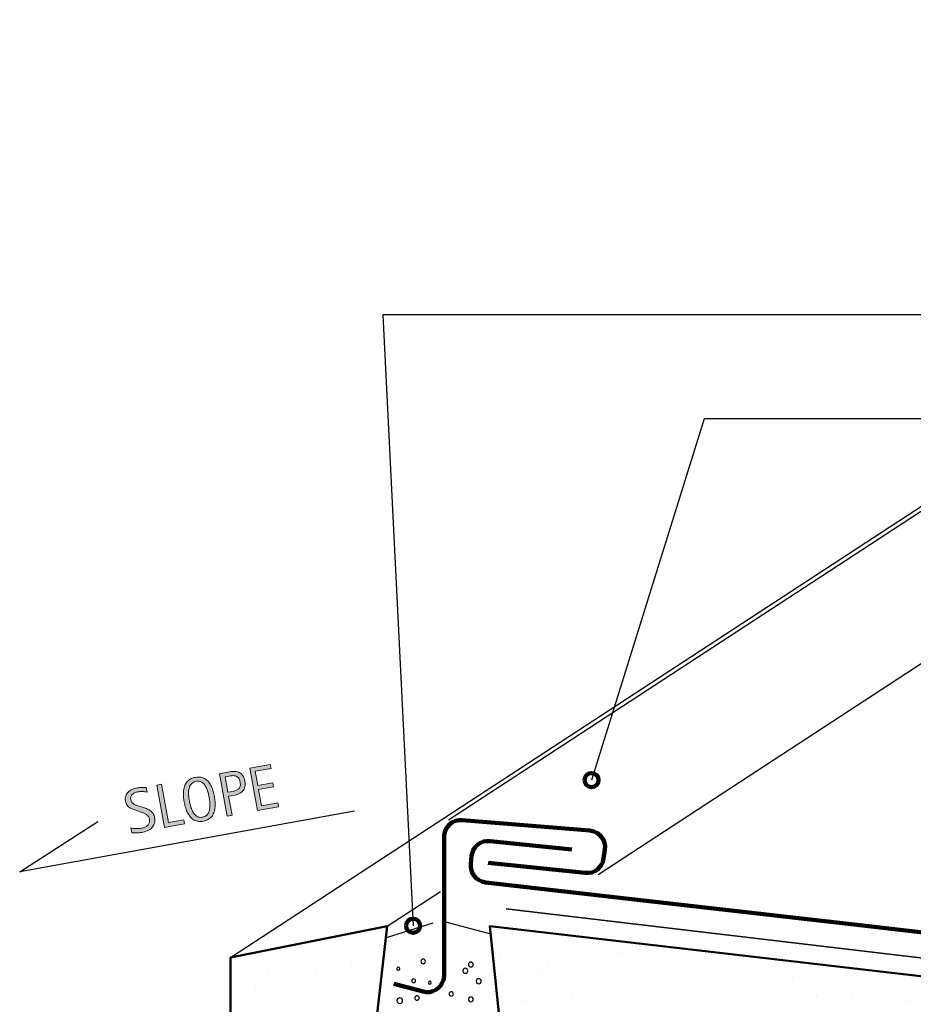
# Model space of a CAD drawing. Units: inches. Extents: x 3 to 803, y 0 to 612.
# Drawn here: x 3 to 203, y 392 to 612 of the extents above; entities that cross this region are included whole.
import ezdxf

# ---------------------------------------------------------------- set-up
doc = ezdxf.new("R2010")
doc.units = ezdxf.units.IN
doc.header["$MEASUREMENT"] = 0
for name, color, linetype in [('AXON-COPPER', 7, 'Continuous'), ('AXON-OTHER', 7, 'Continuous'), ('BASE-COPPER', 7, 'Continuous'), ('BASE-OTHER', 7, 'Continuous'), ('CDATEXT', 7, 'Continuous')]:
    doc.layers.add(name, color=color, linetype=linetype)

# ---------------------------------------------------------------- blocks, each defined once
blk = doc.blocks.new('block 3')
at = {"layer": 'BASE-OTHER', "color": 7, "lineweight": 25}
blk.add_lwpolyline([(84.73, 406.51), (95.21, 409.8)], dxfattribs=at)
blk = doc.blocks.new('block 4')
at = {"layer": 'BASE-OTHER', "color": 7, "lineweight": 25}
blk.add_lwpolyline([(108.08, 407.21), (97.19, 410.14)], dxfattribs=at)
blk = doc.blocks.new('block 83')
at = {"layer": 'BASE-OTHER', "lineweight": 0}
blk.add_lwpolyline([(55.5, 394.9), (55.5, 394.9)], dxfattribs=at)
blk = doc.blocks.new('block 84')
at = {"layer": 'BASE-OTHER', "lineweight": 0}
blk.add_lwpolyline([(58.18, 398.9), (58.18, 398.9)], dxfattribs=at)
blk = doc.blocks.new('block 87')
at = {"layer": 'BASE-OTHER', "lineweight": 0}
blk.add_lwpolyline([(76.84, 400.95), (76.84, 400.95)], dxfattribs=at)
blk = doc.blocks.new('block 88')
at = {"layer": 'BASE-OTHER', "lineweight": 0}
blk.add_lwpolyline([(68.83, 398.9), (68.83, 398.9)], dxfattribs=at)
blk = doc.blocks.new('block 99')
at = {"layer": 'BASE-OTHER', "lineweight": 0}
blk.add_lwpolyline([(115.54, 392.23), (115.54, 392.23)], dxfattribs=at)
blk = doc.blocks.new('block 100')
at = {"layer": 'BASE-OTHER', "lineweight": 0}
blk.add_lwpolyline([(110.22, 402.28), (110.22, 402.28)], dxfattribs=at)
blk = doc.blocks.new('block 101')
at = {"layer": 'BASE-OTHER', "lineweight": 0}
blk.add_lwpolyline([(119.57, 398.9), (119.57, 398.9)], dxfattribs=at)
blk = doc.blocks.new('block 177')
at = {"layer": 'BASE-OTHER', "lineweight": 0}
blk.add_lwpolyline([(200.95, 392.23), (200.95, 392.23)], dxfattribs=at)
blk = doc.blocks.new('block 181')
at = {"layer": 'BASE-OTHER', "lineweight": 0}
blk.add_lwpolyline([(175.62, 397.56), (175.62, 397.56)], dxfattribs=at)
blk = doc.blocks.new('block 182')
at = {"layer": 'BASE-OTHER', "lineweight": 0}
blk.add_lwpolyline([(188.96, 393.57), (188.96, 393.57)], dxfattribs=at)
blk = doc.blocks.new('block 183')
at = {"layer": 'BASE-OTHER', "lineweight": 0}
blk.add_lwpolyline([(180.95, 393.57), (180.95, 393.57)], dxfattribs=at)
blk = doc.blocks.new('block 185')
at = {"layer": 'BASE-OTHER', "lineweight": 0}
blk.add_lwpolyline([(170.26, 401.56), (170.26, 401.56)], dxfattribs=at)
blk = doc.blocks.new('block 189')
at = {"layer": 'BASE-OTHER', "lineweight": 0}
blk.add_lwpolyline([(110.22, 398.25), (110.22, 398.25)], dxfattribs=at)
blk = doc.blocks.new('block 190')
at = {"layer": 'BASE-OTHER', "lineweight": 0}
blk.add_lwpolyline([(120.91, 400.23), (120.91, 400.23)], dxfattribs=at)
blk = doc.blocks.new('block 191')
at = {"layer": 'BASE-OTHER', "lineweight": 0}
blk.add_lwpolyline([(126.23, 393.57), (126.23, 393.57)], dxfattribs=at)
blk = doc.blocks.new('block 193')
at = {"layer": 'BASE-OTHER', "lineweight": 0}
blk.add_lwpolyline([(136.89, 402.93), (136.89, 402.93)], dxfattribs=at)
blk = doc.blocks.new('block 199')
at = {"layer": 'BASE-OTHER', "color": 7, "lineweight": 25}
blk.add_open_spline([(103.06, 400.45), (103.06, 400.75), (103.3, 401), (103.6, 401), (103.9, 401), (104.15, 400.75), (104.15, 400.45), (104.15, 400.15), (103.9, 399.91), (103.6, 399.91), (103.3, 399.91), (103.06, 400.15), (103.06, 400.45), (103.06, 400.45), (103.06, 400.45), (103.06, 400.45)], degree=3, knots=[0, 0, 0, 0, 1, 1, 1, 2, 2, 2, 3, 3, 3, 4, 4, 4, 5, 5, 5, 5], dxfattribs=at)
blk = doc.blocks.new('block 200')
at = {"layer": 'BASE-OTHER', "color": 7, "lineweight": 25}
blk.add_open_spline([(103.06, 392.66), (103.06, 392.96), (103.3, 393.2), (103.6, 393.2), (103.9, 393.2), (104.15, 392.96), (104.15, 392.66), (104.15, 392.36), (103.9, 392.11), (103.6, 392.11), (103.3, 392.11), (103.06, 392.36), (103.06, 392.66), (103.06, 392.66), (103.06, 392.66), (103.06, 392.66)], degree=3, knots=[0, 0, 0, 0, 1, 1, 1, 2, 2, 2, 3, 3, 3, 4, 4, 4, 5, 5, 5, 5], dxfattribs=at)
blk = doc.blocks.new('block 202')
at = {"layer": 'BASE-OTHER', "color": 7, "lineweight": 25}
blk.add_open_spline([(90.39, 396.79), (90.39, 397.03), (90.58, 397.23), (90.82, 397.23), (91.06, 397.23), (91.26, 397.03), (91.26, 396.79), (91.26, 396.55), (91.06, 396.36), (90.82, 396.36), (90.58, 396.36), (90.39, 396.55), (90.39, 396.79), (90.39, 396.79), (90.39, 396.79), (90.39, 396.79)], degree=3, knots=[0, 0, 0, 0, 1, 1, 1, 2, 2, 2, 3, 3, 3, 4, 4, 4, 5, 5, 5, 5], dxfattribs=at)
blk = doc.blocks.new('block 203')
at = {"layer": 'BASE-OTHER', "color": 7, "lineweight": 25}
blk.add_open_spline([(92.44, 401.14), (92.44, 401.43), (92.67, 401.66), (92.95, 401.66), (93.24, 401.66), (93.47, 401.43), (93.47, 401.14), (93.47, 400.86), (93.24, 400.63), (92.95, 400.63), (92.67, 400.63), (92.44, 400.86), (92.44, 401.14), (92.44, 401.14), (92.44, 401.14), (92.44, 401.14)], degree=3, knots=[0, 0, 0, 0, 1, 1, 1, 2, 2, 2, 3, 3, 3, 4, 4, 4, 5, 5, 5, 5], dxfattribs=at)
blk = doc.blocks.new('block 204')
at = {"layer": 'BASE-OTHER', "color": 7, "lineweight": 25}
blk.add_open_spline([(87.07, 392.36), (87.07, 392.71), (87.35, 392.99), (87.71, 392.99), (88.06, 392.99), (88.34, 392.71), (88.34, 392.36), (88.34, 392), (88.06, 391.72), (87.71, 391.72), (87.35, 391.72), (87.07, 392), (87.07, 392.36), (87.07, 392.36), (87.07, 392.36), (87.07, 392.36)], degree=3, knots=[0, 0, 0, 0, 1, 1, 1, 2, 2, 2, 3, 3, 3, 4, 4, 4, 5, 5, 5, 5], dxfattribs=at)
blk = doc.blocks.new('block 205')
at = {"layer": 'BASE-OTHER', "color": 7, "lineweight": 25}
blk.add_open_spline([(98.76, 393.86), (98.76, 394.12), (98.97, 394.33), (99.22, 394.33), (99.48, 394.33), (99.69, 394.12), (99.69, 393.86), (99.69, 393.6), (99.48, 393.39), (99.22, 393.39), (98.97, 393.39), (98.76, 393.6), (98.76, 393.86), (98.76, 393.86), (98.76, 393.86), (98.76, 393.86)], degree=3, knots=[0, 0, 0, 0, 1, 1, 1, 2, 2, 2, 3, 3, 3, 4, 4, 4, 5, 5, 5, 5], dxfattribs=at)
blk = doc.blocks.new('block 207')
at = {"layer": 'BASE-OTHER', "color": 7, "lineweight": 25}
blk.add_open_spline([(101.82, 399.03), (101.82, 399.34), (102.07, 399.6), (102.38, 399.6), (102.69, 399.6), (102.94, 399.34), (102.94, 399.03), (102.94, 398.72), (102.69, 398.47), (102.38, 398.47), (102.07, 398.47), (101.82, 398.72), (101.82, 399.03), (101.82, 399.03), (101.82, 399.03), (101.82, 399.03)], degree=3, knots=[0, 0, 0, 0, 1, 1, 1, 2, 2, 2, 3, 3, 3, 4, 4, 4, 5, 5, 5, 5], dxfattribs=at)
blk = doc.blocks.new('block 208')
at = {"layer": 'BASE-OTHER', "color": 7, "lineweight": 25}
blk.add_open_spline([(104.81, 396.71), (104.81, 397.02), (105.07, 397.27), (105.38, 397.27), (105.69, 397.27), (105.94, 397.02), (105.94, 396.71), (105.94, 396.39), (105.69, 396.14), (105.38, 396.14), (105.07, 396.14), (104.81, 396.39), (104.81, 396.71), (104.81, 396.71), (104.81, 396.71), (104.81, 396.71)], degree=3, knots=[0, 0, 0, 0, 1, 1, 1, 2, 2, 2, 3, 3, 3, 4, 4, 4, 5, 5, 5, 5], dxfattribs=at)
blk = doc.blocks.new('block 209')
at = {"layer": 'BASE-OTHER', "color": 7, "lineweight": 25}
blk.add_open_spline([(91.08, 392.96), (91.08, 393.23), (91.3, 393.45), (91.57, 393.45), (91.84, 393.45), (92.07, 393.23), (92.07, 392.96), (92.07, 392.68), (91.84, 392.46), (91.57, 392.46), (91.3, 392.46), (91.08, 392.68), (91.08, 392.96), (91.08, 392.96), (91.08, 392.96), (91.08, 392.96)], degree=3, knots=[0, 0, 0, 0, 1, 1, 1, 2, 2, 2, 3, 3, 3, 4, 4, 4, 5, 5, 5, 5], dxfattribs=at)
blk = doc.blocks.new('block 210')
at = {"layer": 'BASE-OTHER', "color": 7, "lineweight": 25}
blk.add_open_spline([(87.05, 399.5), (87.05, 399.69), (87.2, 399.84), (87.39, 399.84), (87.58, 399.84), (87.73, 399.69), (87.73, 399.5), (87.73, 399.31), (87.58, 399.16), (87.39, 399.16), (87.2, 399.16), (87.05, 399.31), (87.05, 399.5), (87.05, 399.5), (87.05, 399.5), (87.05, 399.5)], degree=3, knots=[0, 0, 0, 0, 1, 1, 1, 2, 2, 2, 3, 3, 3, 4, 4, 4, 5, 5, 5, 5], dxfattribs=at)
blk = doc.blocks.new('block 211')
at = {"layer": 'BASE-OTHER', "color": 7, "lineweight": 25}
blk.add_open_spline([(94.13, 396.36), (94.13, 396.54), (94.27, 396.68), (94.45, 396.68), (94.63, 396.68), (94.77, 396.54), (94.77, 396.36), (94.77, 396.18), (94.63, 396.03), (94.45, 396.03), (94.27, 396.03), (94.13, 396.18), (94.13, 396.36), (94.13, 396.36), (94.13, 396.36), (94.13, 396.36)], degree=3, knots=[0, 0, 0, 0, 1, 1, 1, 2, 2, 2, 3, 3, 3, 4, 4, 4, 5, 5, 5, 5], dxfattribs=at)
blk = doc.blocks.new('block 214')
at = {"layer": 'BASE-OTHER', "color": 7, "lineweight": 50}
blk.add_open_spline([(67.14, 270.43), (67.14, 270.59), (67.15, 270.76), (67.15, 270.93), (67.43, 276.03), (71.79, 279.94), (76.89, 279.66), (76.89, 279.66), (76.89, 270.43), (76.89, 270.43), (76.89, 270.43), (209.37, 270.43), (209.37, 270.43), (209.37, 270.43), (209.37, 358.63), (209.37, 358.63), (209.37, 358.63), (209.37, 397.26), (209.37, 397.26), (209.37, 397.26), (107.86, 408.99), (107.86, 408.99), (107.86, 408.99), (110.11, 387.49), (110.11, 387.49), (110.11, 387.49), (82.4, 387.49), (82.4, 387.49), (82.4, 387.49), (84.89, 408.99), (84.89, 408.99), (84.89, 408.99), (49.86, 402), (49.86, 402), (49.86, 402), (49.86, 351.5), (49.86, 351.5), (49.86, 351.5), (49.86, 270.43), (49.86, 270.43), (49.86, 270.43), (67.65, 270.43), (67.65, 270.43)], degree=3, knots=[0, 0, 0, 0, 1, 1, 1, 2, 2, 2, 3, 3, 3, 4, 4, 4, 5, 5, 5, 6, 6, 6, 7, 7, 7, 8, 8, 8, 9, 9, 9, 10, 10, 10, 11, 11, 11, 12, 12, 12, 13, 13, 13, 14, 14, 14, 14], dxfattribs=at)
blk = doc.blocks.new('block 215')
at = {"layer": 'BASE-OTHER', "color": 7, "lineweight": 35}
blk.add_lwpolyline([(111.56, 412.94), (213.06, 400.89), (213.06, 338.96), (270.1, 269.05), (519.74, 242.08), (696.37, 242.08)], dxfattribs=at)
blk = doc.blocks.new('block 216')
at = {"layer": 'BASE-COPPER', "color": 20, "lineweight": 100}
blk.add_open_spline([(107.49, 423.21), (107.49, 423.21), (129.23, 420.94), (129.23, 420.94), (131.24, 420.73), (133.05, 422.14), (133.33, 424.14), (133.33, 424.14), (133.61, 426.17), (133.61, 426.17), (133.9, 428.22), (132.47, 430.11), (130.42, 430.39), (130.35, 430.4), (130.28, 430.41), (130.21, 430.42), (130.21, 430.42), (101.67, 432.74), (101.67, 432.74), (99.61, 432.91), (97.8, 431.37), (97.63, 429.31), (97.62, 429.21), (97.62, 429.11), (97.62, 429.01), (97.62, 429.01), (97.62, 397.99), (97.62, 397.99), (97.62, 397.66), (97.58, 397.34), (97.49, 397.03), (96.96, 395.03), (94.91, 393.84), (92.92, 394.37), (92.92, 394.37), (86.42, 396.09), (86.42, 396.09)], degree=3, knots=[0, 0, 0, 0, 1, 1, 1, 2, 2, 2, 3, 3, 3, 4, 4, 4, 5, 5, 5, 6, 6, 6, 7, 7, 7, 8, 8, 8, 9, 9, 9, 10, 10, 10, 11, 11, 11, 12, 12, 12, 12], dxfattribs=at)
blk = doc.blocks.new('block 217')
at = {"layer": 'BASE-COPPER', "color": 20, "lineweight": 100}
blk.add_open_spline([(126.25, 426.18), (126.25, 426.18), (107.91, 428.08), (107.91, 428.08), (105.86, 428.29), (104.02, 426.8), (103.8, 424.75), (103.8, 424.75), (103.61, 422.95), (103.61, 422.95), (103.39, 420.9), (104.87, 419.07), (106.91, 418.83), (106.91, 418.83), (188.74, 409.45), (188.74, 409.45), (188.74, 409.45), (219.7, 405.9), (219.7, 405.9), (221.59, 405.68), (223.02, 404.08), (223.02, 402.18), (223.02, 402.18), (223.02, 359.28), (223.02, 359.28), (223.02, 357.85), (223.56, 356.48), (224.54, 355.43), (224.54, 355.43), (266.21, 311.01), (266.21, 311.01), (266.4, 310.85), (266.57, 310.67), (266.73, 310.48), (268.17, 308.76), (267.94, 306.2), (266.22, 304.76), (264.5, 303.32), (261.94, 303.55), (260.5, 305.27), (260.5, 305.27), (249.65, 318.12), (249.65, 318.12)], degree=3, knots=[0, 0, 0, 0, 1, 1, 1, 2, 2, 2, 3, 3, 3, 4, 4, 4, 5, 5, 5, 6, 6, 6, 7, 7, 7, 8, 8, 8, 9, 9, 9, 10, 10, 10, 11, 11, 11, 12, 12, 12, 13, 13, 13, 14, 14, 14, 14], dxfattribs=at)
blk = doc.blocks.new('block 221')
at = {"layer": 'AXON-COPPER', "color": 20, "lineweight": 25}
blk.add_lwpolyline([(132.12, 420.57), (406.21, 599.66)], dxfattribs=at)
blk = doc.blocks.new('block 222')
at = {"layer": 'AXON-COPPER', "color": 20, "lineweight": 25}
blk.add_lwpolyline([(98.59, 432.79), (372.68, 611.88)], dxfattribs=at)
blk = doc.blocks.new('block 235')
at = {"layer": 'AXON-OTHER', "color": 7, "lineweight": 25}
blk.add_lwpolyline([(49.86, 402), (369, 610.53)], dxfattribs=at)
blk = doc.blocks.new('block 237')
at = {"layer": 'AXON-OTHER', "color": 7, "lineweight": 25}
blk.add_lwpolyline([(84.89, 408.99), (96.8, 416.77)], dxfattribs=at)
blk = doc.blocks.new('block 270')
at = {"color": 7, "lineweight": 106}
blk.add_open_spline([(129.06, 441.73), (129.06, 440.86), (129.77, 440.15), (130.64, 440.15), (131.51, 440.15), (132.21, 440.86), (132.21, 441.73), (132.21, 442.6), (131.51, 443.3), (130.64, 443.3), (129.77, 443.3), (129.06, 442.6), (129.06, 441.73)], degree=3, knots=[0, 0, 0, 0, 1, 1, 1, 2, 2, 2, 3, 3, 3, 4, 4, 4, 4], dxfattribs=at)
blk = doc.blocks.new('block 271')
at = {"color": 7, "lineweight": 106}
blk.add_open_spline([(89.11, 409.11), (89.11, 408.23), (89.81, 407.53), (90.69, 407.53), (91.56, 407.53), (92.26, 408.23), (92.26, 409.11), (92.26, 409.98), (91.56, 410.68), (90.69, 410.68), (89.81, 410.68), (89.11, 409.98), (89.11, 409.11)], degree=3, knots=[0, 0, 0, 0, 1, 1, 1, 2, 2, 2, 3, 3, 3, 4, 4, 4, 4], dxfattribs=at)
blk = doc.blocks.new('block 281')
at = {"layer": 'CDATEXT', "color": 250, "lineweight": 25}
blk.add_lwpolyline([(77.62, 434.75), (2.66, 421.15)], dxfattribs=at)
blk = doc.blocks.new('block 283')
at = {"layer": 'CDATEXT'}
h = blk.add_hatch(color=250, dxfattribs=at)
h.dxf.hatch_style = 2
h.paths.add_polyline_path([(55.86, 434.88), (54.14, 444.38), (58.74, 445.22), (58.9, 444.32), (55.38, 443.68), (55.95, 440.5), (59.32, 441.11), (59.48, 440.22), (56.12, 439.61), (56.78, 435.97), (60.43, 436.63), (60.59, 435.73)])
h = blk.add_hatch(color=250, dxfattribs=at)
h.dxf.hatch_style = 2
edge = h.paths.add_edge_path()
edge.add_spline(control_points=[(53.07, 441.47), (53.16, 441), (53.16, 440.58), (53.07, 440.22), (52.98, 439.85), (52.82, 439.54), (52.59, 439.29), (52.36, 439.03), (52.07, 438.82), (51.72, 438.66), (51.37, 438.49), (50.97, 438.37), (50.54, 438.29), (50.54, 438.29), (49.41, 438.09), (49.41, 438.09), (49.41, 438.09), (50.18, 433.85), (50.18, 433.85), (50.18, 433.85), (49.1, 433.65), (49.1, 433.65), (49.1, 433.65), (47.38, 443.15), (47.38, 443.15), (47.38, 443.15), (49.58, 443.55), (49.58, 443.55), (50.02, 443.63), (50.43, 443.66), (50.82, 443.64), (51.21, 443.62), (51.55, 443.53), (51.86, 443.37), (52.16, 443.22), (52.42, 442.98), (52.62, 442.67), (52.83, 442.37), (52.98, 441.96), (53.07, 441.47)], knot_values=[0, 0, 0, 0, 1, 1, 1, 2, 2, 2, 3, 3, 3, 4, 4, 4, 5, 5, 5, 6, 6, 6, 7, 7, 7, 8, 8, 8, 9, 9, 9, 10, 10, 10, 11, 11, 11, 12, 12, 12, 13, 13, 13, 13], degree=3, periodic=1)
edge = h.paths.add_edge_path()
edge.add_spline(control_points=[(52, 441.26), (51.93, 441.63), (51.82, 441.92), (51.67, 442.13), (51.52, 442.34), (51.34, 442.48), (51.12, 442.58), (50.9, 442.67), (50.66, 442.71), (50.39, 442.71), (50.11, 442.7), (49.82, 442.67), (49.51, 442.62), (49.51, 442.62), (48.61, 442.46), (48.61, 442.46), (48.61, 442.46), (49.24, 438.98), (49.24, 438.98), (49.24, 438.98), (50.4, 439.19), (50.4, 439.19), (50.69, 439.25), (50.95, 439.33), (51.17, 439.43), (51.4, 439.54), (51.58, 439.67), (51.72, 439.84), (51.86, 440.01), (51.96, 440.21), (52.01, 440.45), (52.06, 440.68), (52.05, 440.95), (52, 441.26)], knot_values=[0, 0, 0, 0, 1, 1, 1, 2, 2, 2, 3, 3, 3, 4, 4, 4, 5, 5, 5, 6, 6, 6, 7, 7, 7, 8, 8, 8, 9, 9, 9, 10, 10, 10, 11, 11, 11, 11], degree=3, periodic=1)
h = blk.add_hatch(color=250, dxfattribs=at)
h.dxf.hatch_style = 2
h.paths.add_polyline_path([(35.05, 431.1), (33.33, 440.61), (34.4, 440.8), (35.96, 432.19), (39.37, 432.81), (39.53, 431.91)])
h = blk.add_hatch(color=250, dxfattribs=at)
h.dxf.hatch_style = 2
edge = h.paths.add_edge_path()
edge.add_spline(control_points=[(46.23, 438.05), (46.29, 437.68), (46.35, 437.29), (46.38, 436.89), (46.41, 436.5), (46.41, 436.11), (46.38, 435.73), (46.36, 435.35), (46.29, 434.98), (46.18, 434.63), (46.08, 434.28), (45.92, 433.96), (45.72, 433.67), (45.51, 433.39), (45.24, 433.15), (44.92, 432.95), (44.6, 432.75), (44.21, 432.6), (43.74, 432.52), (43.28, 432.43), (42.86, 432.43), (42.49, 432.51), (42.11, 432.58), (41.78, 432.72), (41.48, 432.91), (41.19, 433.1), (40.93, 433.34), (40.71, 433.63), (40.49, 433.92), (40.3, 434.24), (40.13, 434.59), (39.97, 434.93), (39.84, 435.3), (39.73, 435.68), (39.62, 436.06), (39.53, 436.45), (39.46, 436.83), (39.39, 437.21), (39.34, 437.6), (39.31, 438), (39.27, 438.39), (39.27, 438.78), (39.31, 439.16), (39.34, 439.54), (39.4, 439.9), (39.51, 440.25), (39.62, 440.6), (39.77, 440.91), (39.98, 441.19), (40.19, 441.47), (40.46, 441.71), (40.78, 441.91), (41.1, 442.11), (41.5, 442.25), (41.96, 442.33), (42.43, 442.42), (42.84, 442.42), (43.21, 442.35), (43.59, 442.27), (43.92, 442.14), (44.21, 441.95), (44.51, 441.76), (44.77, 441.52), (44.99, 441.23), (45.21, 440.95), (45.4, 440.63), (45.56, 440.28), (45.72, 439.94), (45.85, 439.58), (45.96, 439.19), (46.07, 438.81), (46.16, 438.43), (46.23, 438.05)], knot_values=[0, 0, 0, 0, 1, 1, 1, 2, 2, 2, 3, 3, 3, 4, 4, 4, 5, 5, 5, 6, 6, 6, 7, 7, 7, 8, 8, 8, 9, 9, 9, 10, 10, 10, 11, 11, 11, 12, 12, 12, 13, 13, 13, 14, 14, 14, 15, 15, 15, 16, 16, 16, 17, 17, 17, 18, 18, 18, 19, 19, 19, 20, 20, 20, 21, 21, 21, 22, 22, 22, 23, 23, 23, 24, 24, 24, 24], degree=3, periodic=1)
edge = h.paths.add_edge_path()
edge.add_spline(control_points=[(45.05, 437.85), (45.01, 438.1), (44.95, 438.37), (44.88, 438.66), (44.82, 438.95), (44.73, 439.24), (44.62, 439.52), (44.51, 439.81), (44.38, 440.08), (44.24, 440.33), (44.09, 440.59), (43.91, 440.82), (43.71, 441), (43.51, 441.18), (43.28, 441.32), (43.02, 441.4), (42.75, 441.48), (42.46, 441.5), (42.12, 441.44), (41.79, 441.38), (41.52, 441.26), (41.3, 441.09), (41.08, 440.92), (40.91, 440.71), (40.78, 440.47), (40.66, 440.23), (40.57, 439.96), (40.52, 439.66), (40.48, 439.37), (40.45, 439.07), (40.45, 438.77), (40.45, 438.46), (40.47, 438.16), (40.51, 437.87), (40.54, 437.57), (40.58, 437.3), (40.63, 437.05), (40.67, 436.8), (40.73, 436.53), (40.8, 436.23), (40.87, 435.94), (40.96, 435.65), (41.07, 435.36), (41.17, 435.07), (41.3, 434.8), (41.45, 434.53), (41.6, 434.27), (41.78, 434.05), (41.98, 433.86), (42.19, 433.67), (42.42, 433.54), (42.68, 433.45), (42.95, 433.37), (43.25, 433.35), (43.58, 433.41), (43.91, 433.47), (44.18, 433.59), (44.4, 433.76), (44.62, 433.94), (44.79, 434.15), (44.91, 434.39), (45.03, 434.64), (45.12, 434.92), (45.17, 435.21), (45.21, 435.51), (45.24, 435.82), (45.24, 436.13), (45.24, 436.44), (45.22, 436.74), (45.18, 437.04), (45.14, 437.33), (45.1, 437.61), (45.05, 437.85)], knot_values=[0, 0, 0, 0, 1, 1, 1, 2, 2, 2, 3, 3, 3, 4, 4, 4, 5, 5, 5, 6, 6, 6, 7, 7, 7, 8, 8, 8, 9, 9, 9, 10, 10, 10, 11, 11, 11, 12, 12, 12, 13, 13, 13, 14, 14, 14, 15, 15, 15, 16, 16, 16, 17, 17, 17, 18, 18, 18, 19, 19, 19, 20, 20, 20, 21, 21, 21, 22, 22, 22, 23, 23, 23, 24, 24, 24, 24], degree=3, periodic=1)
h = blk.add_hatch(color=250, dxfattribs=at)
h.dxf.hatch_style = 2
edge = h.paths.add_edge_path()
edge.add_spline(control_points=[(32.85, 433.31), (32.94, 432.81), (32.92, 432.37), (32.8, 432), (32.67, 431.62), (32.47, 431.3), (32.2, 431.03), (31.93, 430.77), (31.6, 430.55), (31.21, 430.39), (30.83, 430.22), (30.42, 430.1), (29.98, 430.02), (29.61, 429.95), (29.23, 429.92), (28.86, 429.91), (28.49, 429.9), (28.11, 429.9), (27.74, 429.91), (27.74, 429.91), (27.54, 431.02), (27.54, 431.02), (27.93, 430.93), (28.33, 430.88), (28.74, 430.86), (29.14, 430.84), (29.54, 430.87), (29.94, 430.94), (30.2, 430.99), (30.45, 431.06), (30.68, 431.17), (30.92, 431.27), (31.12, 431.41), (31.29, 431.57), (31.45, 431.74), (31.58, 431.93), (31.66, 432.16), (31.74, 432.38), (31.76, 432.64), (31.71, 432.93), (31.66, 433.2), (31.57, 433.42), (31.45, 433.59), (31.33, 433.77), (31.18, 433.92), (31, 434.03), (30.83, 434.15), (30.64, 434.25), (30.43, 434.33), (30.21, 434.41), (30, 434.49), (29.77, 434.57), (29.77, 434.57), (28.85, 434.88), (28.85, 434.88), (28.56, 434.98), (28.27, 435.08), (28, 435.18), (27.73, 435.28), (27.48, 435.41), (27.26, 435.56), (27.03, 435.71), (26.84, 435.9), (26.68, 436.12), (26.52, 436.35), (26.41, 436.63), (26.34, 436.98), (26.26, 437.42), (26.28, 437.81), (26.4, 438.15), (26.52, 438.49), (26.7, 438.79), (26.95, 439.04), (27.2, 439.28), (27.5, 439.48), (27.85, 439.64), (28.2, 439.79), (28.57, 439.9), (28.96, 439.97), (29.3, 440.04), (29.64, 440.07), (29.97, 440.08), (30.3, 440.09), (30.64, 440.09), (30.99, 440.08), (30.99, 440.08), (31.18, 439.02), (31.18, 439.02), (30.84, 439.09), (30.48, 439.13), (30.11, 439.14), (29.74, 439.15), (29.38, 439.12), (29.03, 439.06), (28.8, 439.02), (28.58, 438.95), (28.38, 438.86), (28.17, 438.76), (28, 438.64), (27.85, 438.49), (27.71, 438.35), (27.6, 438.17), (27.53, 437.97), (27.46, 437.77), (27.45, 437.54), (27.5, 437.28), (27.54, 437.07), (27.62, 436.88), (27.76, 436.73), (27.89, 436.58), (28.05, 436.45), (28.23, 436.35), (28.41, 436.24), (28.6, 436.15), (28.81, 436.08), (29.01, 436.01), (29.2, 435.94), (29.38, 435.88), (29.38, 435.88), (30.36, 435.56), (30.36, 435.56), (30.67, 435.46), (30.96, 435.35), (31.23, 435.24), (31.5, 435.12), (31.75, 434.98), (31.96, 434.82), (32.18, 434.65), (32.37, 434.44), (32.52, 434.2), (32.67, 433.96), (32.78, 433.66), (32.85, 433.31)], knot_values=[0, 0, 0, 0, 1, 1, 1, 2, 2, 2, 3, 3, 3, 4, 4, 4, 5, 5, 5, 6, 6, 6, 7, 7, 7, 8, 8, 8, 9, 9, 9, 10, 10, 10, 11, 11, 11, 12, 12, 12, 13, 13, 13, 14, 14, 14, 15, 15, 15, 16, 16, 16, 17, 17, 17, 18, 18, 18, 19, 19, 19, 20, 20, 20, 21, 21, 21, 22, 22, 22, 23, 23, 23, 24, 24, 24, 25, 25, 25, 26, 26, 26, 27, 27, 27, 28, 28, 28, 29, 29, 29, 30, 30, 30, 31, 31, 31, 32, 32, 32, 33, 33, 33, 34, 34, 34, 35, 35, 35, 36, 36, 36, 37, 37, 37, 38, 38, 38, 39, 39, 39, 40, 40, 40, 41, 41, 41, 42, 42, 42, 43, 43, 43, 44, 44, 44, 44], degree=3, periodic=1)
at = {"layer": 'CDATEXT', "lineweight": 0}
for points in [[(55.86, 434.88), (54.14, 444.38), (58.74, 445.22), (58.9, 444.32), (55.38, 443.68), (55.95, 440.5), (59.32, 441.11), (59.48, 440.22), (56.12, 439.61), (56.78, 435.97), (60.43, 436.63), (60.59, 435.73), (55.86, 434.88)], [(35.05, 431.1), (33.33, 440.61), (34.4, 440.8), (35.96, 432.19), (39.37, 432.81), (39.53, 431.91), (35.05, 431.1)]]:
    blk.add_lwpolyline(points, dxfattribs=at)
for points, knots in [([(53.07, 441.47), (53.16, 441), (53.16, 440.58), (53.07, 440.22), (52.98, 439.85), (52.82, 439.54), (52.59, 439.29), (52.36, 439.03), (52.07, 438.82), (51.72, 438.66), (51.37, 438.49), (50.97, 438.37), (50.54, 438.29), (50.54, 438.29), (49.41, 438.09), (49.41, 438.09), (49.41, 438.09), (50.18, 433.85), (50.18, 433.85), (50.18, 433.85), (49.1, 433.65), (49.1, 433.65), (49.1, 433.65), (47.38, 443.15), (47.38, 443.15), (47.38, 443.15), (49.58, 443.55), (49.58, 443.55), (50.02, 443.63), (50.43, 443.66), (50.82, 443.64), (51.21, 443.62), (51.55, 443.53), (51.86, 443.37), (52.16, 443.22), (52.42, 442.98), (52.62, 442.67), (52.83, 442.37), (52.98, 441.96), (53.07, 441.47)], [0, 0, 0, 0, 1, 1, 1, 2, 2, 2, 3, 3, 3, 4, 4, 4, 5, 5, 5, 6, 6, 6, 7, 7, 7, 8, 8, 8, 9, 9, 9, 10, 10, 10, 11, 11, 11, 12, 12, 12, 13, 13, 13, 13]), ([(46.23, 438.05), (46.29, 437.68), (46.35, 437.29), (46.38, 436.89), (46.41, 436.5), (46.41, 436.11), (46.38, 435.73), (46.36, 435.35), (46.29, 434.98), (46.18, 434.63), (46.08, 434.28), (45.92, 433.96), (45.72, 433.67), (45.51, 433.39), (45.24, 433.15), (44.92, 432.95), (44.6, 432.75), (44.21, 432.6), (43.74, 432.52), (43.28, 432.43), (42.86, 432.43), (42.49, 432.51), (42.11, 432.58), (41.78, 432.72), (41.48, 432.91), (41.19, 433.1), (40.93, 433.34), (40.71, 433.63), (40.49, 433.92), (40.3, 434.24), (40.13, 434.59), (39.97, 434.93), (39.84, 435.3), (39.73, 435.68), (39.62, 436.06), (39.53, 436.45), (39.46, 436.83), (39.39, 437.21), (39.34, 437.6), (39.31, 438), (39.27, 438.39), (39.27, 438.78), (39.31, 439.16), (39.34, 439.54), (39.4, 439.9), (39.51, 440.25), (39.62, 440.6), (39.77, 440.91), (39.98, 441.19), (40.19, 441.47), (40.46, 441.71), (40.78, 441.91), (41.1, 442.11), (41.5, 442.25), (41.96, 442.33), (42.43, 442.42), (42.84, 442.42), (43.21, 442.35), (43.59, 442.27), (43.92, 442.14), (44.21, 441.95), (44.51, 441.76), (44.77, 441.52), (44.99, 441.23), (45.21, 440.95), (45.4, 440.63), (45.56, 440.28), (45.72, 439.94), (45.85, 439.58), (45.96, 439.19), (46.07, 438.81), (46.16, 438.43), (46.23, 438.05)], [0, 0, 0, 0, 1, 1, 1, 2, 2, 2, 3, 3, 3, 4, 4, 4, 5, 5, 5, 6, 6, 6, 7, 7, 7, 8, 8, 8, 9, 9, 9, 10, 10, 10, 11, 11, 11, 12, 12, 12, 13, 13, 13, 14, 14, 14, 15, 15, 15, 16, 16, 16, 17, 17, 17, 18, 18, 18, 19, 19, 19, 20, 20, 20, 21, 21, 21, 22, 22, 22, 23, 23, 23, 24, 24, 24, 24]), ([(45.05, 437.85), (45.01, 438.1), (44.95, 438.37), (44.88, 438.66), (44.82, 438.95), (44.73, 439.24), (44.62, 439.52), (44.51, 439.81), (44.38, 440.08), (44.24, 440.33), (44.09, 440.59), (43.91, 440.82), (43.71, 441), (43.51, 441.18), (43.28, 441.32), (43.02, 441.4), (42.75, 441.48), (42.46, 441.5), (42.12, 441.44), (41.79, 441.38), (41.52, 441.26), (41.3, 441.09), (41.08, 440.92), (40.91, 440.71), (40.78, 440.47), (40.66, 440.23), (40.57, 439.96), (40.52, 439.66), (40.48, 439.37), (40.45, 439.07), (40.45, 438.77), (40.45, 438.46), (40.47, 438.16), (40.51, 437.87), (40.54, 437.57), (40.58, 437.3), (40.63, 437.05), (40.67, 436.8), (40.73, 436.53), (40.8, 436.23), (40.87, 435.94), (40.96, 435.65), (41.07, 435.36), (41.17, 435.07), (41.3, 434.8), (41.45, 434.53), (41.6, 434.27), (41.78, 434.05), (41.98, 433.86), (42.19, 433.67), (42.42, 433.54), (42.68, 433.45), (42.95, 433.37), (43.25, 433.35), (43.58, 433.41), (43.91, 433.47), (44.18, 433.59), (44.4, 433.76), (44.62, 433.94), (44.79, 434.15), (44.91, 434.39), (45.03, 434.64), (45.12, 434.92), (45.17, 435.21), (45.21, 435.51), (45.24, 435.82), (45.24, 436.13), (45.24, 436.44), (45.22, 436.74), (45.18, 437.04), (45.14, 437.33), (45.1, 437.61), (45.05, 437.85)], [0, 0, 0, 0, 1, 1, 1, 2, 2, 2, 3, 3, 3, 4, 4, 4, 5, 5, 5, 6, 6, 6, 7, 7, 7, 8, 8, 8, 9, 9, 9, 10, 10, 10, 11, 11, 11, 12, 12, 12, 13, 13, 13, 14, 14, 14, 15, 15, 15, 16, 16, 16, 17, 17, 17, 18, 18, 18, 19, 19, 19, 20, 20, 20, 21, 21, 21, 22, 22, 22, 23, 23, 23, 24, 24, 24, 24]), ([(52, 441.26), (51.93, 441.63), (51.82, 441.92), (51.67, 442.13), (51.52, 442.34), (51.34, 442.48), (51.12, 442.58), (50.9, 442.67), (50.66, 442.71), (50.39, 442.71), (50.11, 442.7), (49.82, 442.67), (49.51, 442.62), (49.51, 442.62), (48.61, 442.46), (48.61, 442.46), (48.61, 442.46), (49.24, 438.98), (49.24, 438.98), (49.24, 438.98), (50.4, 439.19), (50.4, 439.19), (50.69, 439.25), (50.95, 439.33), (51.17, 439.43), (51.4, 439.54), (51.58, 439.67), (51.72, 439.84), (51.86, 440.01), (51.96, 440.21), (52.01, 440.45), (52.06, 440.68), (52.05, 440.95), (52, 441.26)], [0, 0, 0, 0, 1, 1, 1, 2, 2, 2, 3, 3, 3, 4, 4, 4, 5, 5, 5, 6, 6, 6, 7, 7, 7, 8, 8, 8, 9, 9, 9, 10, 10, 10, 11, 11, 11, 11]), ([(32.85, 433.31), (32.94, 432.81), (32.92, 432.37), (32.8, 432), (32.67, 431.62), (32.47, 431.3), (32.2, 431.03), (31.93, 430.77), (31.6, 430.55), (31.21, 430.39), (30.83, 430.22), (30.42, 430.1), (29.98, 430.02), (29.61, 429.95), (29.23, 429.92), (28.86, 429.91), (28.49, 429.9), (28.11, 429.9), (27.74, 429.91), (27.74, 429.91), (27.54, 431.02), (27.54, 431.02), (27.93, 430.93), (28.33, 430.88), (28.74, 430.86), (29.14, 430.84), (29.54, 430.87), (29.94, 430.94), (30.2, 430.99), (30.45, 431.06), (30.68, 431.17), (30.92, 431.27), (31.12, 431.41), (31.29, 431.57), (31.45, 431.74), (31.58, 431.93), (31.66, 432.16), (31.74, 432.38), (31.76, 432.64), (31.71, 432.93), (31.66, 433.2), (31.57, 433.42), (31.45, 433.59), (31.33, 433.77), (31.18, 433.92), (31, 434.03), (30.83, 434.15), (30.64, 434.25), (30.43, 434.33), (30.21, 434.41), (30, 434.49), (29.77, 434.57), (29.77, 434.57), (28.85, 434.88), (28.85, 434.88), (28.56, 434.98), (28.27, 435.08), (28, 435.18), (27.73, 435.28), (27.48, 435.41), (27.26, 435.56), (27.03, 435.71), (26.84, 435.9), (26.68, 436.12), (26.52, 436.35), (26.41, 436.63), (26.34, 436.98), (26.26, 437.42), (26.28, 437.81), (26.4, 438.15), (26.52, 438.49), (26.7, 438.79), (26.95, 439.04), (27.2, 439.28), (27.5, 439.48), (27.85, 439.64), (28.2, 439.79), (28.57, 439.9), (28.96, 439.97), (29.3, 440.04), (29.64, 440.07), (29.97, 440.08), (30.3, 440.09), (30.64, 440.09), (30.99, 440.08), (30.99, 440.08), (31.18, 439.02), (31.18, 439.02), (30.84, 439.09), (30.48, 439.13), (30.11, 439.14), (29.74, 439.15), (29.38, 439.12), (29.03, 439.06), (28.8, 439.02), (28.58, 438.95), (28.38, 438.86), (28.17, 438.76), (28, 438.64), (27.85, 438.49), (27.71, 438.35), (27.6, 438.17), (27.53, 437.97), (27.46, 437.77), (27.45, 437.54), (27.5, 437.28), (27.54, 437.07), (27.62, 436.88), (27.76, 436.73), (27.89, 436.58), (28.05, 436.45), (28.23, 436.35), (28.41, 436.24), (28.6, 436.15), (28.81, 436.08), (29.01, 436.01), (29.2, 435.94), (29.38, 435.88), (29.38, 435.88), (30.36, 435.56), (30.36, 435.56), (30.67, 435.46), (30.96, 435.35), (31.23, 435.24), (31.5, 435.12), (31.75, 434.98), (31.96, 434.82), (32.18, 434.65), (32.37, 434.44), (32.52, 434.2), (32.67, 433.96), (32.78, 433.66), (32.85, 433.31)], [0, 0, 0, 0, 1, 1, 1, 2, 2, 2, 3, 3, 3, 4, 4, 4, 5, 5, 5, 6, 6, 6, 7, 7, 7, 8, 8, 8, 9, 9, 9, 10, 10, 10, 11, 11, 11, 12, 12, 12, 13, 13, 13, 14, 14, 14, 15, 15, 15, 16, 16, 16, 17, 17, 17, 18, 18, 18, 19, 19, 19, 20, 20, 20, 21, 21, 21, 22, 22, 22, 23, 23, 23, 24, 24, 24, 25, 25, 25, 26, 26, 26, 27, 27, 27, 28, 28, 28, 29, 29, 29, 30, 30, 30, 31, 31, 31, 32, 32, 32, 33, 33, 33, 34, 34, 34, 35, 35, 35, 36, 36, 36, 37, 37, 37, 38, 38, 38, 39, 39, 39, 40, 40, 40, 41, 41, 41, 42, 42, 42, 43, 43, 43, 44, 44, 44, 44])]:
    blk.add_open_spline(points, degree=3, knots=knots, dxfattribs=at)
blk = doc.blocks.new('block 282')
at = {"layer": 'CDATEXT'}
blk.add_blockref('block 283', (0, 0), dxfattribs=at)
blk = doc.blocks.new('block 284')
at = {"layer": 'CDATEXT', "color": 250, "lineweight": 25}
blk.add_lwpolyline([(2.66, 421.15), (20.16, 432.44)], dxfattribs=at)
blk = doc.blocks.new('block 285')
at = {"layer": 'CDATEXT', "color": 250, "lineweight": 25}
blk.add_lwpolyline([(534.62, 545.87), (83.9, 545.87), (90.69, 409.11)], dxfattribs=at)
blk = doc.blocks.new('block 286')
at = {"layer": 'CDATEXT', "color": 250, "lineweight": 25}
blk.add_lwpolyline([(528.04, 522.57), (155.82, 522.57), (130.64, 441.73)], dxfattribs=at)

msp = doc.modelspace()

# ---------------------------------------------------------------- block references
for name in ['block 270', 'block 271']:
    msp.add_blockref(name, (0, 0))
at = {"layer": 'AXON-COPPER'}
for name in ['block 222', 'block 221']:
    msp.add_blockref(name, (0, 0), dxfattribs=at)
at = {"layer": 'AXON-OTHER'}
for name in ['block 235', 'block 237']:
    msp.add_blockref(name, (0, 0), dxfattribs=at)
at = {"layer": 'BASE-COPPER'}
for name in ['block 216', 'block 217']:
    msp.add_blockref(name, (0, 0), dxfattribs=at)
at = {"layer": 'BASE-OTHER'}
for name in ['block 215', 'block 4', 'block 214', 'block 3', 'block 203', 'block 100', 'block 193', 'block 185', 'block 84', 'block 88', 'block 87', 'block 210', 'block 207', 'block 199', 'block 101', 'block 190', 'block 202', 'block 211', 'block 208', 'block 189', 'block 181', 'block 83', 'block 204', 'block 209', 'block 205', 'block 200', 'block 99', 'block 191', 'block 183', 'block 182', 'block 177']:
    msp.add_blockref(name, (0, 0), dxfattribs=at)
at = {"layer": 'CDATEXT'}
for name in ['block 285', 'block 286', 'block 282', 'block 281', 'block 284']:
    msp.add_blockref(name, (0, 0), dxfattribs=at)

doc.saveas('drawing.dxf')
